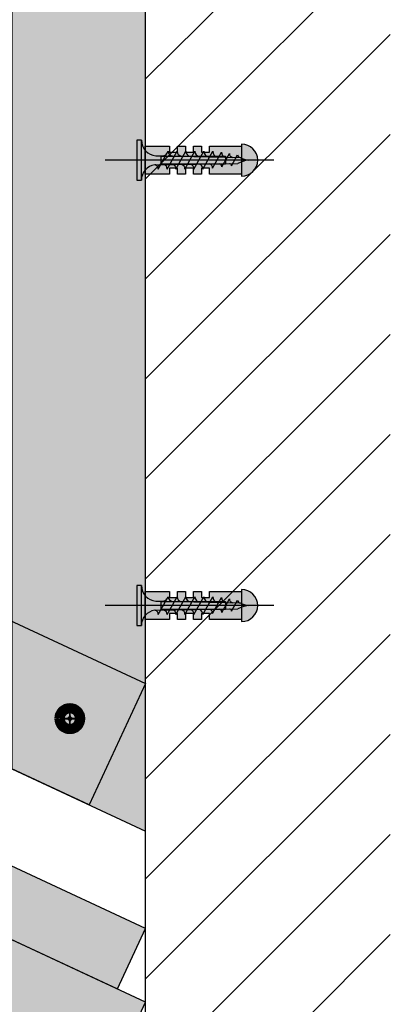
# Model space of a CAD drawing. Units: millimetres. Extents: x -925 to 6001, y -313 to 1685.
# Drawn here: x 66 to 149, y 1093 to 1314 of the extents above; entities that cross this region are included whole.
import ezdxf

# ---------------------------------------------------------------- set-up
doc = ezdxf.new("R2010")
doc.units = ezdxf.units.MM
for name, color, linetype in [('Auxiliares', 1, 'Continuous'), ('Perfileria', 5, 'Continuous'), ('Placas', 2, 'Continuous')]:
    doc.layers.add(name, color=color, linetype=linetype)

# ---------------------------------------------------------------- blocks, each defined once
blk = doc.blocks.new('A$C2CEB4F4B')
at = {"layer": 'Auxiliares'}
h = blk.add_hatch(color=253, dxfattribs=at)
h.dxf.hatch_style = 2
edge = h.paths.add_edge_path()
edge.add_arc((0, 0), 3, 0, 360)
edge = h.paths.add_edge_path(flags=16)
edge.add_arc((0, 0), 2.18, 0, 360)
edge = h.paths.add_edge_path(flags=0)
edge.add_arc((0, 0), 1.64, 0, 360)
blk.add_hatch(color=252, dxfattribs=at).paths.add_polyline_path([(0.75, 0, -0.414214), (0, 0.75, -0.414214), (-0.75, 0, -0.414214), (0, -0.75, -0.414214)])
at = {"layer": 'Auxiliares', "color": 252, "lineweight": 100, "const_width": 0.409}
for points in [[(0, 2.18), (0, 0.75, -0.414214), (-0.75, 0), (-2.18, 0)], [(2.18, 0), (0.75, 0, -0.414214), (0, 0.75), (0, 2.18)], [(-2.18, 0), (-0.75, 0, -0.414214), (0, -0.75), (0, -2.18)], [(0, -2.18), (0, -0.75, -0.414214), (0.75, 0), (2.18, 0)]]:
    blk.add_lwpolyline(points, format="xyb", dxfattribs=at)
at = {"layer": 'Auxiliares', "lineweight": 100}
for radius in [3, 2.18, 1.64]:
    blk.add_circle((0, 0), radius, dxfattribs=at)
blk = doc.blocks.new('TTPC25')
h = blk.add_hatch(color=254)
h.paths.add_polyline_path([(1, 4.5), (0, 4.5), (0, 0), (1, 0)])
h.paths.add_polyline_path([(1, 0), (0, 0), (0, -4.5), (1, -4.5)])
h.paths.add_polyline_path([(6.43, 1), (5.86, 1.01), (4.25, 1.01, -0.393479), (1, 4.5), (1, 0), (5.88, 0)])
h.paths.add_polyline_path([(5.88, 0), (1, 0), (1, -4.5, -0.372324), (3.99, -1.04, -0.073003), (4.12, -1.04), (5.3, -1.02)])
h.paths.add_polyline_path([(5.3, -1.02), (4.12, -1.04, -0.073003), (4.25, -1.07, -0.329949), (4.75, -2)], flags=17)
h.paths.add_polyline_path([(7.88, 0), (5.88, 0), (5.3, -1.02), (7.32, -0.99)])
h.paths.add_polyline_path([(7.32, -0.99), (6.05, -1.01, -0.398722), (6.75, -2)])
h.paths.add_polyline_path([(8.41, 0.95), (6.43, 1), (5.88, 0), (7.88, 0)])
h.paths.add_polyline_path([(7, 2), (6.43, 1), (8, 0.96, -0.405914)])
h.paths.add_polyline_path([(6.73, 1.52, -0.270955), (5.86, 1.01), (6.43, 1)])
h.paths.add_polyline_path([(9, 2), (8.41, 0.95), (10, 0.91, -0.396703)])
h.paths.add_polyline_path([(10.38, 0.9), (8.41, 0.95), (7.88, 0), (9.88, 0)])
h.paths.add_polyline_path([(9.88, 0), (7.88, 0), (7.32, -0.99), (9.34, -0.96)])
h.paths.add_polyline_path([(9.34, -0.96), (8, -0.98, -0.408487), (8.75, -2)])
h.paths.add_polyline_path([(11.35, -0.93), (10, -0.95, -0.400681), (10.75, -2)])
h.paths.add_polyline_path([(11.88, 0), (9.88, 0), (9.34, -0.96), (11.35, -0.93)])
h.paths.add_polyline_path([(12.36, 0.86), (10.38, 0.9), (9.88, 0), (11.88, 0)])
h.paths.add_polyline_path([(11, 2), (10.38, 0.9), (12, 0.86, -0.387716)])
h.paths.add_polyline_path([(13, 2), (12.36, 0.86), (14, 0.82, -0.378963)])
h.paths.add_polyline_path([(14.33, 0.81), (12.36, 0.86), (11.88, 0), (13.88, 0)])
h.paths.add_polyline_path([(13.88, 0), (11.88, 0), (11.35, -0.93), (13.37, -0.9)])
h.paths.add_polyline_path([(13.37, -0.9), (12, -0.92, -0.393099), (12.75, -2)])
h.paths.add_polyline_path([(15.39, -0.87), (14, -0.89, -0.385737), (14.75, -2)])
h.paths.add_polyline_path([(15.87, 0), (13.88, 0), (13.37, -0.9), (15.39, -0.87)])
h.paths.add_polyline_path([(16.3, 0.76), (14.33, 0.81), (13.88, 0), (15.87, 0)])
h.paths.add_polyline_path([(15, 2), (14.33, 0.81), (15.99, 0.77, -0.370449)])
h.paths.add_polyline_path([(17, 2), (16.3, 0.76), (17.99, 0.72, -0.362179)])
h.paths.add_polyline_path([(18.36, 0.72), (16.3, 0.76), (15.87, 0), (17.95, 0)])
h.paths.add_polyline_path([(17.95, 0), (15.87, 0), (15.39, -0.87), (17.48, -0.84)])
h.paths.add_polyline_path([(17.48, -0.84), (16.26, -0.85, -0.400678), (16.94, -1.8)])
h.paths.add_polyline_path([(19.88, 0), (17.95, 0), (17.48, -0.84), (19.43, -0.81)])
h.paths.add_polyline_path([(20.26, 0.67), (18.36, 0.72), (17.95, 0), (19.88, 0)])
h.paths.add_polyline_path([(18.97, 1.8), (18.36, 0.72), (19.86, 0.68, -0.367461)])
h.paths.add_polyline_path([(19.43, -0.81), (18.47, -0.82, -0.440331), (19.04, -1.51)])
h.paths.add_polyline_path([(21.89, 0), (19.88, 0), (19.43, -0.81), (20.73, -0.79, -0.056899), (20.83, -0.78), (21.46, -0.78)])
h.paths.add_polyline_path([(22.24, 0.62), (20.26, 0.67), (19.88, 0), (21.89, 0)])
h.paths.add_polyline_path([(20.74, 1.52), (20.26, 0.67), (21.49, 0.64, -0.383158)])
h.paths.add_polyline_path([(22.58, 1.22), (22.24, 0.62), (23.16, 0.6, -0.400517)])
h.paths.add_polyline_path([(23.19, 0.6, -0.011748), (23.16, 0.6), (22.24, 0.62), (21.89, 0), (25, 0, -0.056649)])
h.paths.add_polyline_path([(25, 0), (21.89, 0), (21.46, -0.78), (22.63, -0.76, -0.0979)])
h.paths.add_polyline_path([(21.46, -0.78), (20.83, -0.78, -0.422472), (21.19, -1.24)])
for p, q in [((0, 4.5), (0, -4.5)), ((1, 4.5), (0, 4.5)), ((1, -4.5), (1, 4.5)), ((4.25, 1.01), (5.86, 1.01)), ((4.75, -2), (7, 2)), ((6.75, -2), (9, 2)), ((8.75, -2), (11, 2)), ((10.75, -2), (13, 2)), ((12.75, -2), (15, 2)), ((14.75, -2), (17, 2)), ((16.94, -1.8), (18.97, 1.8)), ((19.04, -1.51), (20.74, 1.52)), ((21.19, -1.24), (22.58, 1.22)), ((0, -4.5), (1, -4.5))]:
    blk.add_line(p, q)
for points in [[(5.86, 1.01), (23.19, 0.6)], [(4.12, -1.04), (22.63, -0.76)]]:
    blk.add_lwpolyline(points)
for centre, radius, start, end in [((4.5, 4.5), 3.5, 180, 265.9144), ((5.86, 2.01), 1, 270, 330.6422), ((8.04, 1.99), 1.04, 179.6237, 267.9955), ((10.08, 1.99), 1.08, 179.2401, 265.7936), ((12.12, 1.98), 1.12, 178.8979, 263.6663), ((14.17, 1.97), 1.17, 178.5929, 261.6122), ((16.21, 1.96), 1.21, 178.3213, 259.6298), ((18.26, 1.96), 1.26, 178.0798, 257.7171), ((20.08, 1.77), 1.11, 178.2316, 258.9372), ((21.6, 1.5), 0.865, 178.7357, 262.5946), ((23.19, 1.22), 0.615, 180, 270), ((26.74, 8.25), 8.43, 245.1098, 258.079), ((4.5, -4.5), 3.5, 98.314, 180), ((4.06, -1.48), 0.45, 64.9109, 98.314), ((3.88, -1.88), 0.884, 351.8699, 64.9109), ((5.88, -1.88), 0.884, 351.8699, 78.8228), ((7.85, -1.87), 0.905, 351.8576, 80.7351), ((9.82, -1.87), 0.936, 351.8509, 79.191), ((11.79, -1.86), 0.967, 351.8554, 77.6943), ((13.76, -1.86), 0.999, 351.8696, 76.2435), ((16.11, -1.68), 0.843, 351.8509, 79.1906), ((18.44, -1.42), 0.603, 352.0107, 87.0721), ((20.79, -1.19), 0.41, 352.7402, 97.3772), ((25.73, -6.38), 6.42, 96.5373, 118.9032)]:
    blk.add_arc(centre, radius, start, end)
blk = doc.blocks.new('A$C743054BC')
h = blk.add_hatch(color=255)
h.paths.add_polyline_path([(3.57, 0.89), (17.98, 0.89), (17.98, 0), (21.6, 0), (21.6, 3.15), (14.4, 3.15), (14.4, 1.8), (12.6, 1.8), (12.6, 3.15), (10.8, 3.15), (10.8, 1.8), (9, 1.8), (9, 3.15), (7.2, 3.15), (7.2, 1.8), (5.4, 1.8), (5.4, 3.15), (0, 3.15), (0, 0), (3.57, 0)])
h.paths.add_polyline_path([(21.6, -3.15), (21.6, 0), (17.98, 0), (17.98, -0.89), (3.57, -0.89), (3.57, 0), (0, 0), (0, -3.15), (5.4, -3.15), (5.4, -1.8), (7.2, -1.8), (7.2, -3.15), (9, -3.15), (9, -1.8), (10.8, -1.8), (10.8, -3.15), (12.6, -3.15), (12.6, -1.8), (14.4, -1.8), (14.4, -3.15)])
h.paths.add_polyline_path([(21.6, -3.6, 0.414214), (25.2, 0), (21.6, 0)])
h.paths.add_polyline_path([(21.6, 3.6), (21.6, 0), (25.2, 0, 0.414214)])
blk.add_line((28.8, 0), (-9, 0))
blk.add_lwpolyline([(21.6, -3.15), (14.4, -3.15), (14.4, -1.8), (12.6, -1.8), (12.6, -3.15), (10.8, -3.15), (10.8, -1.8), (9, -1.8), (9, -3.15), (7.2, -3.15), (7.2, -1.8), (5.4, -1.8), (5.4, -3.15), (0, -3.15), (0, 3.15), (5.4, 3.15), (5.4, 1.8), (7.2, 1.8), (7.2, 3.15), (9, 3.15), (9, 1.8), (10.8, 1.8), (10.8, 3.15), (12.6, 3.15), (12.6, 1.8), (14.4, 1.8), (14.4, 3.15), (21.6, 3.15)])
blk.add_lwpolyline([(21.6, 3.6), (21.6, -3.6, 1)], format="xyb", close=True)
blk.add_lwpolyline([(17.98, 0), (17.98, -0.89), (3.57, -0.89), (3.57, 0), (3.57, 0.89), (17.98, 0.89)], close=True)

msp = doc.modelspace()

# ---------------------------------------------------------------- hatches: boundary and pattern name
at = {"layer": 'Auxiliares'}
h = msp.add_hatch(dxfattribs=at)
h.set_pattern_fill('ANSI31', color=256, scale=5, style=0)
h.set_pattern_definition([(45, (0, 824.591), (-11.22532, 11.22532), [])])
h.paths.add_polyline_path([(149.21, 969.47), (149.21, 1639.39), (94.35, 1639.39), (94.35, 969.47)])
at = {"layer": 'Perfileria'}
for points in [[(64.35, 1598.04), (64.32, 1145.74), (94.35, 1131.73), (94.35, 1628.04), (-905.65, 1628.04), (-905.65, 1598.04)], [(81.67, 1137.65), (-905.65, 1598.04), (-892.97, 1625.23), (94.35, 1164.84)]]:
    msp.add_hatch(color=251, dxfattribs=at).paths.add_polyline_path(points)
at = {"layer": 'Placas'}
for points in [[(-45.15, 1174.94), (-906.42, 1576.56), (-912.76, 1562.96), (88.01, 1096.29), (94.35, 1109.89)], [(-51.49, 1161.34), (-912.76, 1562.96), (-919.1, 1549.37), (88.01, 1079.74), (94.35, 1093.34)]]:
    msp.add_hatch(color=230, dxfattribs=at).paths.add_polyline_path(points)

# ---------------------------------------------------------------- linework, layer by layer
msp.add_line((94.35, 969.69), (94.35, 1658.34))
at = {"layer": 'Perfileria'}
msp.add_lwpolyline([(64.35, 1598.04), (64.32, 1145.74), (94.35, 1131.73), (94.35, 1628.04), (-905.65, 1628.04), (-905.65, 1598.04), (64.35, 1598.04)], close=True, dxfattribs=at)
msp.add_lwpolyline([(81.67, 1137.65), (-905.65, 1598.04), (-892.97, 1625.23), (94.35, 1164.84), (81.67, 1137.65)], dxfattribs=at)
at = {"layer": 'Placas'}
for points in [[(-45.15, 1174.94), (-906.42, 1576.56), (-912.76, 1562.96), (88.01, 1096.29), (94.35, 1109.89)], [(-51.49, 1161.34), (-912.76, 1562.96), (-919.1, 1549.37), (88.01, 1079.74), (94.35, 1093.34)]]:
    msp.add_lwpolyline(points, close=True, dxfattribs=at)

# ---------------------------------------------------------------- block references
at = {"layer": 'Auxiliares'}
for name, p in [('TTPC25', (92.39, 1282.36)), ('A$C743054BC', (94.27, 1282.36)), ('A$C743054BC', (94.27, 1182.36)), ('TTPC25', (92.39, 1182.36))]:
    msp.add_blockref(name, p, dxfattribs=at)
at = {"layer": 'Perfileria', "xscale": -1, "rotation": 180}
msp.add_blockref('A$C2CEB4F4B', (77.35, 1156.99), dxfattribs=at)

doc.saveas('drawing.dxf')
